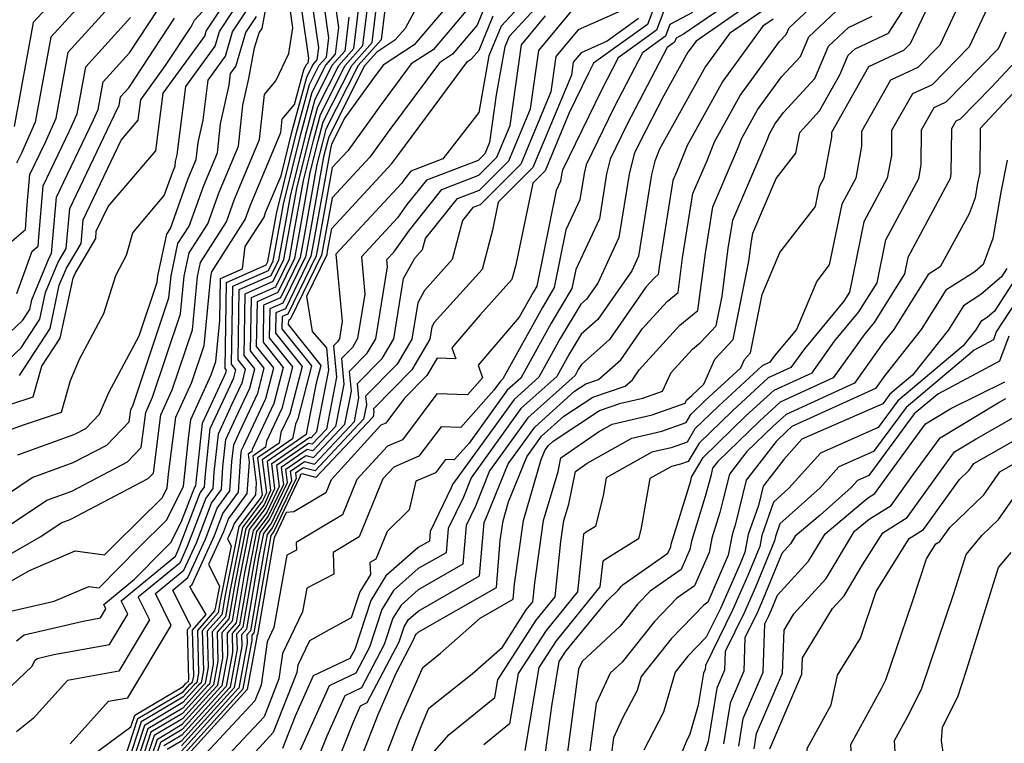
# Model space of a CAD drawing. Extents: x 2048614 to 2056816, y 2845426 to 2846625.
# Drawn here: x 2049238 to 2049346, y 2846228 to 2846307 of the extents above; entities that cross this region are included whole.
import ezdxf

# ---------------------------------------------------------------- set-up
doc = ezdxf.new("R2010")
doc.units = 0

msp = doc.modelspace()

# ---------------------------------------------------------------- linework, layer by layer
at = {"layer": 'Unknown_Line_Type', "color": 0}
for points in [[(2049235.08, 2846250.1, 2432), (2049241.28, 2846254.26, 2432), (2049244.02, 2846255.25, 2432), (2049250.14, 2846258.45, 2432), (2049251.66, 2846260.02, 2432), (2049252.15, 2846263.88, 2432), (2049252.9, 2846265.53, 2432), (2049255.97, 2846274.69, 2432), (2049256.37, 2846278.82, 2432), (2049256.92, 2846281.37, 2432), (2049258.96, 2846284.55, 2432), (2049260.21, 2846288.03, 2432), (2049262.32, 2846293.09, 2432), (2049262.8, 2846297.58, 2432), (2049263.46, 2846300.49, 2432), (2049264.09, 2846303.86, 2432), (2049264.59, 2846305.53, 2432), (2049264.91, 2846306.01, 2432), (2049266.21, 2846313.01, 2432)], [(2049343.47, 2846313.16, 2500), (2049339.25, 2846304.15, 2500), (2049336.87, 2846301.72, 2500), (2049333.87, 2846300.32, 2500), (2049330.69, 2846294.7, 2500), (2049330.67, 2846293.07, 2500), (2049330.04, 2846289.59, 2500), (2049328.5, 2846286.71, 2500), (2049327.14, 2846280.06, 2500), (2049325.77, 2846278.29, 2500), (2049323.53, 2846272.98, 2500), (2049321.1, 2846270.05, 2500), (2049320.61, 2846269.37, 2500), (2049319.78, 2846268.99, 2500), (2049315.02, 2846264.61, 2500), (2049312.4, 2846262.06, 2500), (2049311.55, 2846260.62, 2500), (2049309.79, 2846259.99, 2500), (2049307.66, 2846259.5, 2500), (2049302.66, 2846256.69, 2500), (2049302.32, 2846254.77, 2500), (2049301.49, 2846251.34, 2500), (2049300.59, 2846250.79, 2500), (2049300.19, 2846250.53, 2500), (2049299.53, 2846244.17, 2500), (2049296.08, 2846239.96, 2500), (2049293.01, 2846235.21, 2500), (2049292.07, 2846229.69, 2500), (2049289.24, 2846227.41, 2500)], [(2049234.31, 2846246.63, 2434), (2049240.63, 2846250.27, 2434), (2049242.86, 2846251.77, 2434), (2049243.85, 2846252.13, 2434), (2049252.41, 2846256.62, 2434), (2049252.98, 2846257.21, 2434), (2049253.8, 2846263.62, 2434), (2049255.05, 2846266.35, 2434), (2049257.26, 2846272.94, 2434), (2049257.83, 2846278.8, 2434), (2049258.15, 2846280.33, 2434), (2049261.01, 2846284.8, 2434), (2049261.9, 2846287.28, 2434), (2049264.64, 2846293.83, 2434), (2049265.16, 2846298.76, 2434), (2049266.4, 2846300.24, 2434), (2049267.83, 2846303.24, 2434), (2049268.29, 2846306.08, 2434), (2049267.32, 2846312.88, 2434)], [(2049235.86, 2846244.5, 2436), (2049239.39, 2846246.54, 2436), (2049244.41, 2846248.68, 2436), (2049247.62, 2846248.23, 2436), (2049248.74, 2846249.37, 2436), (2049253.97, 2846254.54, 2436), (2049254.49, 2846255.6, 2436), (2049254.65, 2846257.08, 2436), (2049255.45, 2846263.36, 2436), (2049257.19, 2846267.18, 2436), (2049258.54, 2846271.2, 2436), (2049259.28, 2846278.78, 2436), (2049259.39, 2846279.29, 2436), (2049263.07, 2846285.04, 2436), (2049263.6, 2846286.54, 2436), (2049266.97, 2846294.57, 2436), (2049267.12, 2846296.03, 2436), (2049268.46, 2846297.64, 2436), (2049269.49, 2846301.47, 2436), (2049269.76, 2846302, 2436), (2049269.96, 2846302.22, 2436), (2049270.02, 2846302.75, 2436), (2049268.61, 2846312.67, 2436)], [(2049236.63, 2846233.13, 2442), (2049239.63, 2846236.01, 2442), (2049240.02, 2846236.69, 2442), (2049240.25, 2846236.87, 2442), (2049242.07, 2846237.3, 2442), (2049248.18, 2846238.41, 2442), (2049250.17, 2846241.72, 2442), (2049249.44, 2846243.19, 2442), (2049255.41, 2846248.1, 2442), (2049255.71, 2846248.75, 2442), (2049258.11, 2846255.05, 2442), (2049258.58, 2846255.68, 2442), (2049258.65, 2846256.75, 2442), (2049259.22, 2846262.09, 2442), (2049261.17, 2846266.3, 2442), (2049261.81, 2846267.66, 2442), (2049262.04, 2846268.55, 2442), (2049261.54, 2846269.17, 2442), (2049261.7, 2846277.73, 2442), (2049265.61, 2846279.46, 2442), (2049266.12, 2846280.51, 2442), (2049266.93, 2846284.91, 2442), (2049267.26, 2846286.71, 2442), (2049269.16, 2846294.4, 2442), (2049270.4, 2846299.02, 2442), (2049271.89, 2846301.97, 2442), (2049272.97, 2846303.17, 2442), (2049273.33, 2846306.1, 2442), (2049272.48, 2846312.03, 2442)], [(2049237.34, 2846242.05, 2438), (2049242.11, 2846243.17, 2438), (2049245.89, 2846244.78, 2438), (2049247.04, 2846244.62, 2438), (2049251.36, 2846249.03, 2438), (2049254.46, 2846252.09, 2438), (2049256.28, 2846255.79, 2438), (2049256.83, 2846261, 2438), (2049257.1, 2846263.1, 2438), (2049259.34, 2846268, 2438), (2049259.82, 2846269.46, 2438), (2049260.26, 2846273.96, 2438), (2049260.34, 2846278.56, 2438), (2049262.76, 2846279.63, 2438), (2049263.05, 2846282.06, 2438), (2049265.12, 2846285.29, 2438), (2049265.3, 2846285.79, 2438), (2049266.99, 2846289.82, 2438), (2049268.21, 2846294.77, 2438), (2049269.8, 2846300.65, 2438), (2049270.47, 2846301.99, 2438), (2049270.96, 2846302.54, 2438), (2049271.12, 2846303.87, 2438), (2049269.9, 2846312.45, 2438)], [(2049237.98, 2846238.81, 2440), (2049238.8, 2846239.46, 2440), (2049245.29, 2846240.98, 2440), (2049247.17, 2846241.32, 2440), (2049247.78, 2846242.34, 2440), (2049247.56, 2846242.8, 2440), (2049250.92, 2846245.56, 2440), (2049253.98, 2846248.68, 2440), (2049254.94, 2846249.63, 2440), (2049256.12, 2846252.03, 2440), (2049257.49, 2846255.61, 2440), (2049257.64, 2846255.82, 2440), (2049257.67, 2846256.18, 2440), (2049258.36, 2846262.68, 2440), (2049260.74, 2846267.81, 2440), (2049260.93, 2846268.23, 2440), (2049261, 2846268.49, 2440), (2049260.85, 2846268.68, 2440), (2049261.02, 2846278.14, 2440), (2049265.35, 2846280.06, 2440), (2049265.53, 2846280.44, 2440), (2049266.42, 2846285.24, 2440), (2049266.52, 2846285.84, 2440), (2049268.69, 2846294.59, 2440), (2049270.1, 2846299.84, 2440), (2049271.18, 2846301.98, 2440), (2049271.97, 2846302.85, 2440), (2049272.23, 2846304.98, 2440), (2049271.19, 2846312.24, 2440)], [(2049237.36, 2846264.79, 2424), (2049239.81, 2846265.59, 2424), (2049240.76, 2846268.95, 2424), (2049242.77, 2846272.02, 2424), (2049244.17, 2846278.61, 2424), (2049244.39, 2846279.13, 2424), (2049246.66, 2846282.94, 2424), (2049246.72, 2846283.75, 2424), (2049248.03, 2846286.47, 2424), (2049253.26, 2846292.57, 2424), (2049254.07, 2846298.89, 2424), (2049258.61, 2846305.16, 2424), (2049258.77, 2846305.69, 2424), (2049262.38, 2846311.19, 2424)], [(2049271.77, 2846221.91, 2490), (2049274.92, 2846229.92, 2490), (2049275.71, 2846231.68, 2490), (2049276.45, 2846232.03, 2490), (2049279.94, 2846238.71, 2490), (2049280.48, 2846240.33, 2490), (2049280.97, 2846241.14, 2490), (2049282.04, 2846242.08, 2490), (2049288.78, 2846245.93, 2490), (2049289.27, 2846251.81, 2490), (2049289.62, 2846252.55, 2490), (2049291.91, 2846258.24, 2490), (2049294.82, 2846262.27, 2490), (2049299.19, 2846266.2, 2490), (2049300.44, 2846267.02, 2490), (2049301.83, 2846267.48, 2490), (2049304.27, 2846269.64, 2490), (2049306.65, 2846273.07, 2490), (2049309.34, 2846276.04, 2490), (2049310.54, 2846277.02, 2490), (2049311.04, 2846280.83, 2490), (2049312.18, 2846287.88, 2490), (2049313.77, 2846291.59, 2490), (2049314.54, 2846293.57, 2490), (2049317.36, 2846298.65, 2490), (2049321.69, 2846304.56, 2490), (2049322.4, 2846305.34, 2490), (2049322.72, 2846306.08, 2490), (2049327.79, 2846310.83, 2490)], [(2049236.52, 2846261.71, 2426), (2049238.83, 2846262.55, 2426), (2049242.9, 2846263.89, 2426), (2049243.88, 2846267.38, 2426), (2049244.87, 2846269.73, 2426), (2049247.55, 2846274.71, 2426), (2049248.87, 2846278.89, 2426), (2049250.02, 2846281.12, 2426), (2049250.72, 2846283.58, 2426), (2049254.17, 2846287.66, 2426), (2049255.11, 2846290.28, 2426), (2049255.36, 2846290.88, 2426), (2049255.42, 2846291.41, 2426), (2049255.58, 2846292.13, 2426), (2049256.54, 2846299.62, 2426), (2049259.75, 2846304.05, 2426), (2049260.22, 2846305.65, 2426), (2049263.01, 2846309.9, 2426)], [(2049249.82, 2846225.8, 2450), (2049251.29, 2846230.29, 2450), (2049256.25, 2846233.22, 2450), (2049256.98, 2846234.04, 2450), (2049257.29, 2846234.31, 2450), (2049257.41, 2846234.92, 2450), (2049257.26, 2846240, 2450), (2049258.78, 2846241.71, 2450), (2049257.23, 2846244.28, 2450), (2049256.98, 2846244.78, 2450), (2049257.24, 2846244.99, 2450), (2049259.68, 2846250.38, 2450), (2049260.61, 2846252.79, 2450), (2049262.31, 2846255.12, 2450), (2049262.58, 2846259.06, 2450), (2049262.66, 2846259.73, 2450), (2049262.9, 2846260.26, 2450), (2049265.32, 2846265.41, 2450), (2049266.18, 2846268.76, 2450), (2049264.31, 2846271.1, 2450), (2049264.4, 2846276.05, 2450), (2049266.67, 2846277.06, 2450), (2049268.49, 2846280.79, 2450), (2049269, 2846283.56, 2450), (2049270.19, 2846290.19, 2450), (2049271.06, 2846293.67, 2450), (2049271.62, 2846295.76, 2450), (2049274.74, 2846301.93, 2450), (2049276.99, 2846304.44, 2450), (2049277.73, 2846310.57, 2450)], [(2049283.05, 2846310.57, 2454), (2049280.6, 2846306.01, 2454), (2049279.48, 2846304.7, 2454), (2049277.5, 2846303.41, 2454), (2049276.16, 2846301.9, 2454), (2049272.22, 2846294.12, 2454), (2049272, 2846293.3, 2454), (2049271.66, 2846291.93, 2454), (2049270.03, 2846282.89, 2454), (2049269.67, 2846280.93, 2454), (2049267.19, 2846275.85, 2454), (2049265.76, 2846275.22, 2454), (2049265.7, 2846272.07, 2454), (2049268.26, 2846268.86, 2454), (2049267.07, 2846264.29, 2454), (2049265.4, 2846260.72, 2454), (2049265.28, 2846260.05, 2454), (2049263.89, 2846259.09, 2454), (2049264.27, 2846256.13, 2454), (2049264.18, 2846254.84, 2454), (2049261.85, 2846251.67, 2454), (2049261.67, 2846251.19, 2454), (2049261.13, 2846250, 2454), (2049261.53, 2846249.23, 2454), (2049260.32, 2846243.19, 2454), (2049260.09, 2846241.87, 2454), (2049258.35, 2846239.9, 2454), (2049258.47, 2846235.58, 2454), (2049258.21, 2846234.19, 2454), (2049257.95, 2846233.95, 2454), (2049256.21, 2846232.04, 2454), (2049252, 2846229.54, 2454), (2049250.24, 2846224.19, 2454)], [(2049294.51, 2846309.91, 2464), (2049291.14, 2846306.24, 2464), (2049289.79, 2846302.98, 2464), (2049288.68, 2846296.78, 2464), (2049284.75, 2846291.69, 2464), (2049281.23, 2846290.33, 2464), (2049280.52, 2846289.45, 2464), (2049280.19, 2846288.98, 2464), (2049272.99, 2846281.22, 2464), (2049273.7, 2846273.83, 2464), (2049273.4, 2846271.99, 2464), (2049273.19, 2846271.63, 2464), (2049272.73, 2846271.17, 2464), (2049273.07, 2846267.74, 2464), (2049271.96, 2846262.04, 2464), (2049270.39, 2846260.38, 2464), (2049270, 2846260.48, 2464), (2049266.48, 2846258.05, 2464), (2049266.78, 2846255.74, 2464), (2049265.43, 2846252.91, 2464), (2049263.92, 2846250.9, 2464), (2049262.99, 2846246.26, 2464), (2049262.05, 2846240.78, 2464), (2049261.07, 2846239.67, 2464), (2049261.13, 2846237.22, 2464), (2049260.51, 2846233.87, 2464), (2049260.36, 2846233.74, 2464), (2049256.13, 2846229.07, 2464), (2049253.77, 2846227.67, 2464), (2049252.78, 2846224.67, 2464)], [(2049296.39, 2846309.87, 2466), (2049292.02, 2846305.11, 2466), (2049291.55, 2846303.98, 2466), (2049290.6, 2846298.7, 2466), (2049289.86, 2846293.5, 2466), (2049289.33, 2846292.24, 2466), (2049288.62, 2846291.52, 2466), (2049282.93, 2846289.34, 2466), (2049280.8, 2846286.67, 2466), (2049279.77, 2846285.22, 2466), (2049275.8, 2846280.93, 2466), (2049276.19, 2846276.84, 2466), (2049275.38, 2846271.97, 2466), (2049274.82, 2846271.01, 2466), (2049273.62, 2846269.79, 2466), (2049273.89, 2846266.98, 2466), (2049272.98, 2846262.31, 2466), (2049270.47, 2846259.65, 2466), (2049269.86, 2846259.81, 2466), (2049267, 2846257.84, 2466), (2049267.24, 2846255.97, 2466), (2049265.59, 2846252.49, 2466), (2049264.31, 2846250.8, 2466), (2049263.53, 2846246.87, 2466), (2049262.44, 2846240.56, 2466), (2049261.61, 2846239.62, 2466), (2049261.67, 2846237.55, 2466), (2049260.97, 2846233.8, 2466), (2049260.85, 2846233.7, 2466), (2049256.12, 2846228.48, 2466), (2049254.12, 2846227.29, 2466)], [(2049283.57, 2846226.43, 2498), (2049285.42, 2846228.55, 2498), (2049290.43, 2846232.58, 2498), (2049290.77, 2846234.54, 2498), (2049294.98, 2846241.08, 2498), (2049297.07, 2846243.63, 2498), (2049297.7, 2846249.72, 2498), (2049298.03, 2846252.01, 2498), (2049298.56, 2846253.81, 2498), (2049299.3, 2846257.4, 2498), (2049300.58, 2846258.29, 2498), (2049305.49, 2846261.05, 2498), (2049308.75, 2846261.81, 2498), (2049311.43, 2846262.76, 2498), (2049311.94, 2846263.63, 2498), (2049313.53, 2846265.17, 2498), (2049317.42, 2846268.75, 2498), (2049317.83, 2846269.67, 2498), (2049318.51, 2846270.4, 2498), (2049319.77, 2846276.81, 2498), (2049321.71, 2846281.4, 2498), (2049325.63, 2846286.46, 2498), (2049326.08, 2846288.66, 2498), (2049326.59, 2846289.61, 2498), (2049327.4, 2846294.08, 2498), (2049327.41, 2846294.61, 2498), (2049331.49, 2846301.81, 2498), (2049335.33, 2846303.61, 2498), (2049336.03, 2846304.33, 2498), (2049338.59, 2846309.8, 2498)], [(2049237.17, 2846282.39, 2414), (2049238.96, 2846283.95, 2414), (2049239.15, 2846286.65, 2414), (2049239.44, 2846289.96, 2414), (2049241.14, 2846293.53, 2414), (2049242.32, 2846296.17, 2414), (2049243.64, 2846303.4, 2414), (2049249.2, 2846309.53, 2414)], [(2049242.23, 2846309.33, 2410), (2049239.81, 2846306.67, 2410), (2049237.72, 2846295.25, 2410)], [(2049245.72, 2846309.43, 2412), (2049241.73, 2846305.03, 2412), (2049240.02, 2846295.71, 2412), (2049238.5, 2846292.31, 2412), (2049237.98, 2846291.21, 2412)], [(2049238.11, 2846259.23, 2428), (2049244.36, 2846261.48, 2428), (2049245.58, 2846262.12, 2428), (2049247.08, 2846263.67, 2428), (2049248.09, 2846266.06, 2428), (2049251.43, 2846272.28, 2428), (2049253.4, 2846278.17, 2428), (2049253.47, 2846278.86, 2428), (2049254.45, 2846283.44, 2428), (2049254.85, 2846284.06, 2428), (2049256.81, 2846289.53, 2428), (2049257.68, 2846291.62, 2428), (2049257.88, 2846293.47, 2428), (2049258.44, 2846295.95, 2428), (2049259, 2846300.34, 2428), (2049260.88, 2846302.94, 2428), (2049261.68, 2846305.61, 2428), (2049263.64, 2846308.6, 2428)], [(2049238.29, 2846267.94, 2422), (2049241.65, 2846273.07, 2422), (2049242.66, 2846277.82, 2422), (2049243.44, 2846279.7, 2422), (2049245.05, 2846282.4, 2422), (2049245.27, 2846284.99, 2422), (2049249.46, 2846293.76, 2422), (2049251.32, 2846295.93, 2422), (2049251.61, 2846298.17, 2422), (2049254.33, 2846301.93, 2422), (2049257.13, 2846306.18, 2422), (2049257.48, 2846306.92, 2422), (2049259.64, 2846309.28, 2422)], [(2049244.08, 2846224.61, 2448), (2049250.52, 2846229.39, 2448), (2049250.94, 2846230.66, 2448), (2049256.26, 2846233.82, 2448), (2049256.5, 2846234.08, 2448), (2049256.83, 2846234.38, 2448), (2049256.87, 2846234.59, 2448), (2049256.72, 2846240.04, 2448), (2049257.1, 2846240.47, 2448), (2049256.71, 2846241.11, 2448), (2049255.1, 2846244.38, 2448), (2049256.78, 2846245.77, 2448), (2049258.69, 2846249.97, 2448), (2049259.98, 2846253.36, 2448), (2049261.38, 2846255.26, 2448), (2049261.6, 2846258.48, 2448), (2049261.8, 2846260.32, 2448), (2049262.47, 2846261.77, 2448), (2049264.44, 2846265.98, 2448), (2049265.15, 2846268.71, 2448), (2049263.62, 2846270.62, 2448), (2049263.73, 2846276.47, 2448), (2049266.4, 2846277.66, 2448), (2049267.9, 2846280.72, 2448), (2049268.48, 2846283.9, 2448), (2049269.46, 2846289.32, 2448), (2049270.58, 2846293.85, 2448), (2049271.31, 2846296.57, 2448), (2049274.03, 2846301.94, 2448), (2049275.98, 2846304.12, 2448), (2049276.63, 2846309.45, 2448)], [(2049288.28, 2846309.09, 2458), (2049283.69, 2846303.67, 2458), (2049281.28, 2846302.1, 2458), (2049277.97, 2846297.65, 2458), (2049274.3, 2846292.57, 2458), (2049272.6, 2846290.74, 2458), (2049271.07, 2846282.22, 2458), (2049270.85, 2846281.07, 2458), (2049267.72, 2846274.65, 2458), (2049267.11, 2846274.38, 2458), (2049267.09, 2846273.04, 2458), (2049270.33, 2846268.97, 2458), (2049268.83, 2846263.16, 2458), (2049268.56, 2846262.59, 2458), (2049268.26, 2846260.98, 2458), (2049264.93, 2846258.68, 2458), (2049265.39, 2846255.06, 2458), (2049264.96, 2846254.17, 2458), (2049262.75, 2846251.23, 2458), (2049261.39, 2846244.42, 2458), (2049260.88, 2846241.43, 2458), (2049259.44, 2846239.81, 2458), (2049259.54, 2846236.24, 2458), (2049259.13, 2846234.06, 2458), (2049258.92, 2846233.87, 2458), (2049256.18, 2846230.85, 2458), (2049252.71, 2846228.79, 2458), (2049251.26, 2846224.38, 2458)], [(2049308.31, 2846309.42, 2476), (2049307.2, 2846306.45, 2476), (2049301.28, 2846302.18, 2476), (2049300.73, 2846301.11, 2476), (2049298.6, 2846296.74, 2476), (2049295.95, 2846290.38, 2476), (2049294.6, 2846289.03, 2476), (2049292.75, 2846280.06, 2476), (2049292.32, 2846278.44, 2476), (2049288.8, 2846274.54, 2476), (2049285.74, 2846270.97, 2476), (2049286.15, 2846269.75, 2476), (2049284.11, 2846269.84, 2476), (2049282.98, 2846267.92, 2476), (2049280.55, 2846265.44, 2476), (2049278.48, 2846262.69, 2476), (2049277.95, 2846262.46, 2476), (2049272.48, 2846256.47, 2476), (2049271.9, 2846255.06, 2476), (2049268.39, 2846252.96, 2476), (2049267.55, 2846252.88, 2476), (2049266.37, 2846250.4, 2476), (2049266.26, 2846250.26, 2476), (2049266.2, 2846249.93, 2476), (2049264.4, 2846239.47, 2476), (2049264.33, 2846239.38, 2476), (2049264.33, 2846239.2, 2476), (2049263.27, 2846233.49, 2476), (2049256.04, 2846225.51, 2476)], [(2049317.11, 2846309.47, 2482), (2049311.14, 2846305.36, 2482), (2049310.33, 2846304.93, 2482), (2049310.17, 2846304.51, 2482), (2049309.35, 2846303.92, 2482), (2049304.97, 2846295.49, 2482), (2049303.1, 2846291.65, 2482), (2049302.71, 2846290.05, 2482), (2049301.92, 2846285.12, 2482), (2049299.32, 2846279.56, 2482), (2049298.9, 2846277.46, 2482), (2049296.64, 2846273.68, 2482), (2049293.29, 2846267.64, 2482), (2049291.81, 2846266.31, 2482), (2049287.61, 2846260.49, 2482), (2049285.99, 2846258.67, 2482), (2049285.03, 2846258.7, 2482), (2049283.94, 2846257.26, 2482), (2049281.77, 2846256.33, 2482), (2049281.06, 2846253.17, 2482), (2049278.62, 2846250.82, 2482), (2049277.38, 2846247.78, 2482), (2049276.74, 2846247.4, 2482), (2049276.79, 2846246.1, 2482), (2049275.64, 2846244.2, 2482), (2049274.69, 2846241.35, 2482), (2049272.61, 2846240.19, 2482), (2049270.11, 2846238.8, 2482), (2049268.82, 2846236.14, 2482), (2049268.71, 2846235.34, 2482), (2049266.14, 2846228.74, 2482), (2049263.4, 2846225.79, 2482)], [(2049318.4, 2846308.65, 2484), (2049312.53, 2846304.62, 2484), (2049311.63, 2846303.39, 2484), (2049308.96, 2846298.58, 2484), (2049306.38, 2846293.61, 2484), (2049305.72, 2846292.25, 2484), (2049305.18, 2846290.01, 2484), (2049304.06, 2846283.06, 2484), (2049301.73, 2846278.06, 2484), (2049300.49, 2846276.28, 2484), (2049299.88, 2846275.74, 2484), (2049297.63, 2846271.97, 2484), (2049295.28, 2846267.73, 2484), (2049292.56, 2846265.3, 2484), (2049285.81, 2846255.95, 2484), (2049285.67, 2846255.6, 2484), (2049283.36, 2846250.82, 2484), (2049283.27, 2846249.75, 2484), (2049282.05, 2846249.05, 2484), (2049278.5, 2846245.94, 2484), (2049276.85, 2846243.23, 2484), (2049275.07, 2846237.85, 2484), (2049274.55, 2846236.87, 2484), (2049270.53, 2846234.97, 2484), (2049268.53, 2846230.53, 2484), (2049267.15, 2846227, 2484)], [(2049345.01, 2846309.39, 2502), (2049342.48, 2846303.98, 2502), (2049338.41, 2846299.83, 2502), (2049336.26, 2846298.82, 2502), (2049333.98, 2846294.79, 2502), (2049333.95, 2846292.06, 2502), (2049333.49, 2846289.57, 2502), (2049330.92, 2846284.77, 2502), (2049329.35, 2846277.07, 2502), (2049328.72, 2846276.07, 2502), (2049324.41, 2846270.86, 2502), (2049322.93, 2846268.8, 2502), (2049320.43, 2846267.66, 2502), (2049316.51, 2846264.05, 2502), (2049312.85, 2846260.5, 2502), (2049311.66, 2846258.48, 2502), (2049310.83, 2846258.18, 2502), (2049309.82, 2846257.95, 2502), (2049307.45, 2846256.62, 2502), (2049306.51, 2846251.2, 2502), (2049306.22, 2846250, 2502), (2049303.51, 2846248.33, 2502), (2049302.28, 2846247.55, 2502), (2049301.98, 2846244.72, 2502), (2049297.17, 2846238.83, 2502), (2049295.26, 2846235.87, 2502), (2049293.72, 2846226.79, 2502)], [(2049232.88, 2846268.55, 2418), (2049238.65, 2846274, 2418), (2049239.41, 2846275.17, 2418), (2049239.64, 2846276.24, 2418), (2049241.54, 2846280.84, 2418), (2049241.82, 2846281.31, 2418), (2049242.35, 2846287.48, 2418), (2049246.42, 2846295.99, 2418), (2049246.92, 2846297.1, 2418), (2049247.47, 2846300.14, 2418), (2049250.38, 2846303.34, 2418), (2049253.48, 2846308.05, 2418)], [(2049243.87, 2846227.52, 2446), (2049248.07, 2846232.19, 2446), (2049250.19, 2846232.57, 2446), (2049254.94, 2846240.48, 2446), (2049253.21, 2846243.99, 2446), (2049256.32, 2846246.55, 2446), (2049257.7, 2846249.57, 2446), (2049259.36, 2846253.92, 2446), (2049260.44, 2846255.4, 2446), (2049260.62, 2846257.91, 2446), (2049260.94, 2846260.91, 2446), (2049262.04, 2846263.28, 2446), (2049263.56, 2846266.54, 2446), (2049264.11, 2846268.65, 2446), (2049262.93, 2846270.13, 2446), (2049263.05, 2846276.89, 2446), (2049266.14, 2846278.26, 2446), (2049267.31, 2846280.65, 2446), (2049267.97, 2846284.24, 2446), (2049268.73, 2846288.45, 2446), (2049270.11, 2846294.04, 2446), (2049271.01, 2846297.39, 2446), (2049273.32, 2846301.95, 2446), (2049274.98, 2846303.8, 2446), (2049275.53, 2846308.33, 2446)], [(2049278.39, 2846308.05, 2452), (2049277.99, 2846304.75, 2452), (2049275.45, 2846301.92, 2452), (2049271.92, 2846294.94, 2452), (2049271.53, 2846293.48, 2452), (2049270.93, 2846291.06, 2452), (2049269.52, 2846283.23, 2452), (2049269.08, 2846280.86, 2452), (2049266.93, 2846276.45, 2452), (2049265.08, 2846275.63, 2452), (2049265.01, 2846271.59, 2452), (2049267.22, 2846268.81, 2452), (2049266.19, 2846264.85, 2452), (2049263.82, 2846259.79, 2452), (2049263.78, 2846259.59, 2452), (2049263.37, 2846259.3, 2452), (2049263.48, 2846258.42, 2452), (2049263.24, 2846254.98, 2452), (2049261.23, 2846252.23, 2452), (2049260.68, 2846250.78, 2452), (2049259.04, 2846247.17, 2452), (2049260.23, 2846244.82, 2452), (2049259.79, 2846242.58, 2452), (2049259.7, 2846242.09, 2452), (2049257.81, 2846239.95, 2452), (2049257.94, 2846235.25, 2452), (2049257.75, 2846234.25, 2452), (2049257.47, 2846233.99, 2452), (2049256.23, 2846232.63, 2452), (2049251.65, 2846229.91, 2452), (2049249.73, 2846224.09, 2452)], [(2049285.2, 2846308.44, 2456), (2049281.59, 2846304.19, 2456), (2049278.2, 2846301.97, 2456), (2049277.01, 2846300.38, 2456), (2049273.98, 2846296.18, 2456), (2049272.53, 2846293.31, 2456), (2049272.48, 2846293.12, 2456), (2049272.4, 2846292.79, 2456), (2049270.55, 2846282.56, 2456), (2049270.26, 2846281, 2456), (2049267.46, 2846275.25, 2456), (2049266.43, 2846274.8, 2456), (2049266.39, 2846272.56, 2456), (2049269.29, 2846268.92, 2456), (2049267.95, 2846263.73, 2456), (2049266.98, 2846261.66, 2456), (2049266.77, 2846260.51, 2456), (2049264.41, 2846258.88, 2456), (2049264.92, 2846254.84, 2456), (2049264.8, 2846254.58, 2456), (2049262.36, 2846251.34, 2456), (2049260.85, 2846243.81, 2456), (2049260.48, 2846241.65, 2456), (2049258.89, 2846239.86, 2456), (2049259, 2846235.91, 2456), (2049258.67, 2846234.12, 2456), (2049258.43, 2846233.91, 2456), (2049256.2, 2846231.44, 2456), (2049252.36, 2846229.17, 2456), (2049250.75, 2846224.28, 2456)], [(2049289.39, 2846308.51, 2460), (2049288.5, 2846306.35, 2460), (2049285.79, 2846303.16, 2460), (2049284.37, 2846302.23, 2460), (2049278.94, 2846294.93, 2460), (2049276.73, 2846291.88, 2460), (2049272.58, 2846287.4, 2460), (2049271.58, 2846281.89, 2460), (2049271.44, 2846281.14, 2460), (2049267.98, 2846274.05, 2460), (2049267.79, 2846273.96, 2460), (2049267.78, 2846273.53, 2460), (2049271.36, 2846269.02, 2460), (2049270.86, 2846267.08, 2460), (2049269.87, 2846262.06, 2460), (2049269.75, 2846261.44, 2460), (2049265.45, 2846258.47, 2460), (2049265.85, 2846255.29, 2460), (2049265.12, 2846253.75, 2460), (2049263.14, 2846251.12, 2460), (2049261.92, 2846245.03, 2460), (2049261.27, 2846241.22, 2460), (2049259.98, 2846239.76, 2460), (2049260.07, 2846236.57, 2460), (2049259.59, 2846233.99, 2460), (2049259.4, 2846233.82, 2460), (2049256.17, 2846230.26, 2460), (2049253.06, 2846228.42, 2460), (2049251.76, 2846224.47, 2460)], [(2049304.3, 2846307.95, 2472), (2049299.58, 2846305.83, 2472), (2049297.15, 2846302.93, 2472), (2049296.6, 2846299.04, 2472), (2049293.31, 2846291.12, 2472), (2049288.83, 2846286.65, 2472), (2049288.04, 2846286.35, 2472), (2049286.9, 2846284.92, 2472), (2049285.78, 2846280.65, 2472), (2049282.72, 2846277.26, 2472), (2049281.99, 2846275.9, 2472), (2049281.33, 2846271.92, 2472), (2049279.72, 2846269.15, 2472), (2049276.27, 2846265.65, 2472), (2049276.36, 2846264.7, 2472), (2049276.05, 2846263.13, 2472), (2049270.74, 2846257.48, 2472), (2049269.43, 2846257.81, 2472), (2049268.56, 2846257.21, 2472), (2049268.63, 2846256.64, 2472), (2049266.06, 2846251.24, 2472), (2049265.48, 2846250.47, 2472), (2049265.13, 2846248.71, 2472), (2049263.62, 2846239.9, 2472), (2049263.24, 2846239.48, 2472), (2049263.27, 2846238.54, 2472), (2049262.35, 2846233.61, 2472), (2049262.3, 2846233.57, 2472), (2049256.07, 2846226.7, 2472)], [(2049256.08, 2846227.29, 2470), (2049261.81, 2846233.61, 2470), (2049261.89, 2846233.68, 2470), (2049262.73, 2846238.21, 2470), (2049262.7, 2846239.52, 2470), (2049263.23, 2846240.12, 2470), (2049264.6, 2846248.1, 2470), (2049265.09, 2846250.58, 2470), (2049265.9, 2846251.65, 2470), (2049268.17, 2846256.42, 2470), (2049268.04, 2846257.42, 2470), (2049269.57, 2846258.48, 2470), (2049270.65, 2846258.2, 2470), (2049275.03, 2846262.86, 2470), (2049275.54, 2846265.46, 2470), (2049275.38, 2846267.03, 2470), (2049278.09, 2846269.77, 2470), (2049279.35, 2846271.94, 2470), (2049280.44, 2846278.55, 2470), (2049281.66, 2846280.8, 2470), (2049282.52, 2846281.75, 2470), (2049282.83, 2846282.95, 2470), (2049286.34, 2846287.34, 2470), (2049288.76, 2846288.27, 2470), (2049291.98, 2846291.49, 2470), (2049294.35, 2846297.19, 2470), (2049295.26, 2846303.57, 2470), (2049299.23, 2846308.32, 2470)], [(2049308.98, 2846307.92, 2478), (2049308.19, 2846305.8, 2478), (2049303.97, 2846302.76, 2478), (2049302.14, 2846299.24, 2478), (2049297.86, 2846290.44, 2478), (2049297.79, 2846290.15, 2478), (2049297.64, 2846289.24, 2478), (2049297.17, 2846288.22, 2478), (2049295.05, 2846277.73, 2478), (2049294.67, 2846277.09, 2478), (2049293.13, 2846274.32, 2478), (2049288.61, 2846269.05, 2478), (2049289.09, 2846267.66, 2478), (2049287.43, 2846265.8, 2478), (2049284.07, 2846265.9, 2478), (2049280.3, 2846260.88, 2478), (2049278.65, 2846260.17, 2478), (2049275.32, 2846256.53, 2478), (2049273.73, 2846252.63, 2478), (2049268.66, 2846249.6, 2478), (2049268.69, 2846248.76, 2478), (2049267.64, 2846248.22, 2478), (2049266.21, 2846240.26, 2478), (2049265.46, 2846238.7, 2478), (2049264.8, 2846233.96, 2478), (2049264.12, 2846232.22, 2478), (2049257.76, 2846225.4, 2478)], [(2049312.14, 2846307.75, 2480), (2049309.65, 2846306.42, 2480), (2049309.18, 2846305.16, 2480), (2049306.66, 2846303.34, 2480), (2049303.55, 2846297.36, 2480), (2049300.48, 2846291.04, 2480), (2049300.25, 2846290.1, 2480), (2049299.78, 2846287.18, 2480), (2049298.24, 2846283.89, 2480), (2049296.97, 2846277.59, 2480), (2049295.66, 2846275.38, 2480), (2049291.31, 2846267.54, 2480), (2049291.05, 2846267.31, 2480), (2049290.34, 2846266.32, 2480), (2049286.71, 2846262.23, 2480), (2049284.55, 2846262.3, 2480), (2049282.12, 2846259.07, 2480), (2049279.35, 2846257.88, 2480), (2049278.17, 2846256.59, 2480), (2049275.55, 2846250.21, 2480), (2049272.7, 2846248.5, 2480), (2049272.79, 2846246.11, 2480), (2049269.83, 2846244.6, 2480), (2049269.36, 2846242, 2480), (2049267.14, 2846237.42, 2480), (2049266.75, 2846234.65, 2480), (2049265.13, 2846230.48, 2480), (2049260.58, 2846225.6, 2480)], [(2049319.68, 2846307.83, 2486), (2049316.19, 2846305.43, 2486), (2049313.54, 2846301.81, 2486), (2049308.52, 2846292.76, 2486), (2049307.99, 2846291.43, 2486), (2049307.64, 2846289.96, 2486), (2049306.2, 2846281, 2486), (2049305.46, 2846279.4, 2486), (2049301.75, 2846274.07, 2486), (2049299.91, 2846272.44, 2486), (2049298.61, 2846270.27, 2486), (2049297.26, 2846267.83, 2486), (2049293.31, 2846264.29, 2486), (2049287.84, 2846256.71, 2486), (2049286.99, 2846254.58, 2486), (2049285.33, 2846251.15, 2486), (2049285.11, 2846248.48, 2486), (2049282.05, 2846246.73, 2486), (2049279.32, 2846244.34, 2486), (2049278.06, 2846242.26, 2486), (2049276.69, 2846238.13, 2486), (2049275.19, 2846235.26, 2486), (2049272.26, 2846233.87, 2486), (2049269.08, 2846226.83, 2486)], [(2049274.2, 2846221.94, 2492), (2049277.65, 2846230.73, 2492), (2049279.62, 2846235.28, 2492), (2049281.57, 2846239, 2492), (2049281.69, 2846239.36, 2492), (2049281.8, 2846239.54, 2492), (2049282.04, 2846239.75, 2492), (2049290.61, 2846244.66, 2492), (2049291.04, 2846249.83, 2492), (2049291.35, 2846251.99, 2492), (2049291.96, 2846254.07, 2492), (2049293.94, 2846259.01, 2492), (2049295.57, 2846261.27, 2492), (2049298.02, 2846263.46, 2492), (2049301.19, 2846265.56, 2492), (2049304.75, 2846266.74, 2492), (2049305.53, 2846267.43, 2492), (2049306.29, 2846268.53, 2492), (2049310.73, 2846273.43, 2492), (2049312.72, 2846275.06, 2492), (2049313.55, 2846281.35, 2492), (2049314.37, 2846286.43, 2492), (2049317.08, 2846292.76, 2492), (2049317.55, 2846293.97, 2492), (2049319.27, 2846297.07, 2492), (2049321.91, 2846300.68, 2492), (2049323.98, 2846302.92, 2492), (2049324.88, 2846305.07, 2492), (2049328.51, 2846308.47, 2492)], [(2049277.76, 2846217.02, 2496), (2049281.65, 2846227.61, 2496), (2049282.36, 2846229.43, 2496), (2049283.22, 2846231.42, 2496), (2049287.97, 2846235.19, 2496), (2049291.27, 2846238.13, 2496), (2049293.89, 2846242.2, 2496), (2049294.61, 2846243.08, 2496), (2049294.83, 2846245.19, 2496), (2049295.8, 2846252, 2496), (2049297.38, 2846257.39, 2496), (2049297.69, 2846258.9, 2496), (2049301.81, 2846261.75, 2496), (2049303.32, 2846262.6, 2496), (2049307.71, 2846263.62, 2496), (2049311.31, 2846264.9, 2496), (2049311.49, 2846265.2, 2496), (2049312.04, 2846265.73, 2496), (2049313.39, 2846266.97, 2496), (2049314.59, 2846269.71, 2496), (2049316.61, 2846271.89, 2496), (2049318.31, 2846280.45, 2496), (2049318.56, 2846282.39, 2496), (2049318.75, 2846283.54, 2496), (2049321.31, 2846289.52, 2496), (2049323.47, 2846292.3, 2496), (2049323.89, 2846294.59, 2496), (2049326.08, 2846296.96, 2496), (2049328.31, 2846300.9, 2496), (2049329.21, 2846303.06, 2496), (2049329.96, 2846303.76, 2496), (2049333.64, 2846305.49, 2496), (2049335.44, 2846308.27, 2496)], [(2049232.54, 2846251.94, 2430), (2049239.69, 2846256.74, 2430), (2049244.19, 2846258.36, 2430), (2049247.86, 2846260.29, 2430), (2049250.33, 2846262.83, 2430), (2049250.5, 2846264.15, 2430), (2049250.76, 2846264.7, 2430), (2049254.69, 2846276.43, 2430), (2049254.92, 2846278.84, 2430), (2049255.68, 2846282.4, 2430), (2049256.9, 2846284.3, 2430), (2049258.51, 2846288.78, 2430), (2049260, 2846292.36, 2430), (2049260.34, 2846295.53, 2430), (2049261.3, 2846299.77, 2430), (2049261.46, 2846301.07, 2430), (2049262.02, 2846301.83, 2430), (2049263.13, 2846305.57, 2430), (2049264.28, 2846307.3, 2430)], [(2049235.02, 2846267.71, 2420), (2049238.47, 2846270.97, 2420), (2049240.53, 2846274.12, 2420), (2049241.15, 2846277.03, 2420), (2049242.49, 2846280.27, 2420), (2049243.43, 2846281.86, 2420), (2049243.81, 2846286.24, 2420), (2049249.06, 2846297.22, 2420), (2049249.22, 2846297.56, 2420), (2049249.39, 2846298.5, 2420), (2049250.29, 2846299.5, 2420), (2049255.31, 2846307.12, 2420)], [(2049274.43, 2846307.22, 2444), (2049273.98, 2846303.49, 2444), (2049272.6, 2846301.96, 2444), (2049270.71, 2846298.2, 2444), (2049269.63, 2846294.22, 2444), (2049267.99, 2846287.58, 2444), (2049267.45, 2846284.57, 2444), (2049266.71, 2846280.58, 2444), (2049265.87, 2846278.86, 2444), (2049262.37, 2846277.31, 2444), (2049262.24, 2846269.65, 2444), (2049263.07, 2846268.6, 2444), (2049262.69, 2846267.1, 2444), (2049261.6, 2846264.79, 2444), (2049260.08, 2846261.5, 2444), (2049259.63, 2846257.33, 2444), (2049259.51, 2846255.54, 2444), (2049258.74, 2846254.48, 2444), (2049256.7, 2846249.16, 2444), (2049255.87, 2846247.32, 2444), (2049251.33, 2846243.59, 2444), (2049252.55, 2846241.1, 2444), (2049249.18, 2846235.49, 2444), (2049243.57, 2846234.47, 2444), (2049239.81, 2846230.3, 2444), (2049237.97, 2846228.83, 2444)], [(2049238, 2846276.91, 2416), (2049239.69, 2846281.56, 2416), (2049240.34, 2846282.13, 2416), (2049240.41, 2846283.11, 2416), (2049240.89, 2846288.72, 2416), (2049243.78, 2846294.76, 2416), (2049244.62, 2846296.64, 2416), (2049245.56, 2846301.77, 2416), (2049250.47, 2846307.19, 2416)], [(2049252.27, 2846224.57, 2462), (2049253.42, 2846228.04, 2462), (2049256.15, 2846229.66, 2462), (2049259.88, 2846233.78, 2462), (2049260.05, 2846233.93, 2462), (2049260.6, 2846236.9, 2462), (2049260.52, 2846239.71, 2462), (2049261.66, 2846241, 2462), (2049262.46, 2846245.65, 2462), (2049263.53, 2846251.01, 2462), (2049265.27, 2846253.33, 2462), (2049266.31, 2846255.52, 2462), (2049265.96, 2846258.26, 2462), (2049270.14, 2846261.14, 2462), (2049270.3, 2846261.1, 2462), (2049270.93, 2846261.77, 2462), (2049272.25, 2846268.5, 2462), (2049272.01, 2846270.94, 2462), (2049270.43, 2846272.76, 2462), (2049269.81, 2846276.64, 2462), (2049272.04, 2846281.21, 2462), (2049272.1, 2846281.55, 2462), (2049272.55, 2846284.06, 2462), (2049279.15, 2846291.18, 2462), (2049279.9, 2846292.21, 2462), (2049287.45, 2846302.36, 2462), (2049287.89, 2846302.65, 2462), (2049288.72, 2846303.62, 2462), (2049290.26, 2846307.37, 2462)], [(2049254.48, 2846226.92, 2468), (2049256.1, 2846227.88, 2468), (2049261.33, 2846233.65, 2468), (2049261.43, 2846233.74, 2468), (2049262.2, 2846237.88, 2468), (2049262.15, 2846239.57, 2468), (2049262.83, 2846240.34, 2468), (2049264.06, 2846247.48, 2468), (2049264.7, 2846250.69, 2468), (2049265.74, 2846252.07, 2468), (2049267.7, 2846256.19, 2468), (2049267.52, 2846257.63, 2468), (2049269.71, 2846259.15, 2468), (2049270.56, 2846258.93, 2468), (2049274, 2846262.58, 2468), (2049274.72, 2846266.22, 2468), (2049274.5, 2846268.41, 2468), (2049276.45, 2846270.39, 2468), (2049277.37, 2846271.96, 2468), (2049278.68, 2846279.86, 2468), (2049278.6, 2846280.64, 2468), (2049279.36, 2846281.45, 2468), (2049281.07, 2846283.88, 2468), (2049284.63, 2846288.34, 2468), (2049288.69, 2846289.9, 2468), (2049290.66, 2846291.87, 2468), (2049292.11, 2846295.35, 2468), (2049293.37, 2846304.21, 2468), (2049296.02, 2846307.38, 2468)], [(2049306.21, 2846307.09, 2474), (2049302.78, 2846304.62, 2474), (2049299.92, 2846303.34, 2474), (2049299.04, 2846302.29, 2474), (2049298.84, 2846300.89, 2474), (2049294.63, 2846290.75, 2474), (2049290.82, 2846286.95, 2474), (2049290.19, 2846283.88, 2474), (2049289.05, 2846279.54, 2474), (2049283.79, 2846273.72, 2474), (2049283.54, 2846273.26, 2474), (2049283.32, 2846271.91, 2474), (2049281.35, 2846268.54, 2474), (2049277.15, 2846264.27, 2474), (2049277.18, 2846263.94, 2474), (2049277.08, 2846263.4, 2474), (2049270.82, 2846256.75, 2474), (2049269.29, 2846257.15, 2474), (2049269.08, 2846257.01, 2474), (2049269.09, 2846256.87, 2474), (2049266.21, 2846250.82, 2474), (2049265.87, 2846250.37, 2474), (2049265.67, 2846249.32, 2474), (2049264.01, 2846239.68, 2474), (2049263.78, 2846239.43, 2474), (2049263.8, 2846238.87, 2474), (2049262.81, 2846233.55, 2474), (2049262.78, 2846233.52, 2474), (2049256.05, 2846226.1, 2474)], [(2049320.97, 2846307.01, 2488), (2049319.85, 2846306.24, 2488), (2049315.45, 2846300.23, 2488), (2049311.53, 2846293.16, 2488), (2049310.45, 2846290.42, 2488), (2049309.99, 2846289.33, 2488), (2049308.54, 2846280.31, 2488), (2049308.36, 2846278.99, 2488), (2049307.95, 2846278.65, 2488), (2049307.02, 2846277.62, 2488), (2049303.01, 2846271.86, 2488), (2049299.94, 2846269.13, 2488), (2049299.6, 2846268.57, 2488), (2049299.25, 2846267.93, 2488), (2049294.06, 2846263.28, 2488), (2049289.87, 2846257.48, 2488), (2049288.31, 2846253.57, 2488), (2049287.3, 2846251.48, 2488), (2049286.94, 2846247.21, 2488), (2049282.04, 2846244.4, 2488), (2049280.15, 2846242.74, 2488), (2049279.27, 2846241.3, 2488), (2049278.32, 2846238.42, 2488), (2049275.82, 2846233.64, 2488), (2049273.98, 2846232.78, 2488), (2049272, 2846228.37, 2488), (2049270.12, 2846223.59, 2488)], [(2049277.92, 2846224.78, 2494), (2049280, 2846230.08, 2494), (2049282.53, 2846235.9, 2494), (2049284.5, 2846237.47, 2494), (2049288.82, 2846241.31, 2494), (2049292.45, 2846243.39, 2494), (2049292.59, 2846245.04, 2494), (2049293.58, 2846252, 2494), (2049295.54, 2846258.71, 2494), (2049295.97, 2846259.77, 2494), (2049296.32, 2846260.26, 2494), (2049296.85, 2846260.73, 2494), (2049301.94, 2846264.1, 2494), (2049304.28, 2846264.88, 2494), (2049306.67, 2846265.43, 2494), (2049308.84, 2846266.2, 2494), (2049309.8, 2846268.25, 2494), (2049312.13, 2846270.83, 2494), (2049313.06, 2846271.59, 2494), (2049314.72, 2846273.38, 2494), (2049315.37, 2846276.62, 2494), (2049316.06, 2846281.87, 2494), (2049316.56, 2846284.98, 2494), (2049320.39, 2846293.94, 2494), (2049320.56, 2846294.37, 2494), (2049321.18, 2846295.49, 2494), (2049322.13, 2846296.79, 2494), (2049325.55, 2846300.5, 2494), (2049327.05, 2846304.06, 2494), (2049329.24, 2846306.11, 2494), (2049331.85, 2846307.34, 2494)], [(2049295.92, 2846226, 2504), (2049296.68, 2846231.66, 2504), (2049297.51, 2846236.54, 2504), (2049298.26, 2846237.71, 2504), (2049302.79, 2846243.25, 2504), (2049303.99, 2846244.37, 2504), (2049304.32, 2846244.78, 2504), (2049304.54, 2846245.01, 2504), (2049309.44, 2846248.44, 2504), (2049309.74, 2846249.13, 2504), (2049309.8, 2846249.42, 2504), (2049311.93, 2846256.38, 2504), (2049312.03, 2846256.76, 2504), (2049313.3, 2846258.93, 2504), (2049318, 2846263.48, 2504), (2049321.09, 2846266.32, 2504), (2049325.25, 2846268.23, 2504), (2049327.72, 2846271.68, 2504), (2049330.39, 2846274.89, 2504), (2049332.38, 2846278.08, 2504), (2049333.34, 2846282.82, 2504), (2049336.95, 2846289.54, 2504), (2049337.22, 2846291.05, 2504), (2049337.27, 2846294.88, 2504), (2049338.65, 2846297.32, 2504), (2049339.96, 2846297.94, 2504), (2049345.7, 2846303.81, 2504), (2049346.55, 2846305.62, 2504)], [(2049348, 2846302.85, 2506), (2049344.94, 2846299.56, 2506), (2049341.5, 2846296.04, 2506), (2049341.04, 2846295.83, 2506), (2049340.56, 2846294.97, 2506), (2049340.49, 2846290.04, 2506), (2049340.4, 2846289.52, 2506), (2049335.77, 2846280.88, 2506), (2049335.4, 2846279.09, 2506), (2049332.05, 2846273.72, 2506), (2049331.03, 2846272.49, 2506), (2049327.58, 2846267.65, 2506), (2049321.74, 2846264.99, 2506), (2049319.49, 2846262.92, 2506), (2049314.9, 2846258.47, 2506), (2049314.34, 2846257.74, 2506), (2049314.13, 2846256.89, 2506), (2049313.53, 2846254.64, 2506), (2049312.03, 2846249.76, 2506), (2049311.85, 2846248.82, 2506), (2049310.9, 2846246.65, 2506), (2049307.48, 2846244.25, 2506), (2049306.14, 2846242.86, 2506), (2049304.19, 2846240.42, 2506), (2049300.03, 2846236.54, 2506), (2049299.64, 2846235.69, 2506), (2049298.35, 2846226.09, 2506)], [(2049349.36, 2846301.09, 2508), (2049343.7, 2846295.01, 2508), (2049343.64, 2846290.17, 2508), (2049343.41, 2846289.03, 2508), (2049343.13, 2846287.4, 2508), (2049342.49, 2846285.67, 2508), (2049339.29, 2846279.84, 2508), (2049337.99, 2846279.02, 2508), (2049334.22, 2846272.98, 2508), (2049333.12, 2846271.6, 2508), (2049329.9, 2846267.08, 2508), (2049322.39, 2846263.65, 2508), (2049320.98, 2846262.36, 2508), (2049318.11, 2846259.57, 2508), (2049316.18, 2846257.08, 2508), (2049315.47, 2846254.21, 2508), (2049315.13, 2846252.91, 2508), (2049314.26, 2846250.09, 2508), (2049313.96, 2846248.52, 2508), (2049312.36, 2846244.85, 2508), (2049310.43, 2846243.5, 2508), (2049307.97, 2846240.95, 2508), (2049304.4, 2846236.48, 2508), (2049303.09, 2846235.25, 2508), (2049301.56, 2846231.93, 2508), (2049300.79, 2846226.18, 2508)], [(2049346.64, 2846291.55, 2510), (2049345.95, 2846288.02, 2510), (2049345.07, 2846282.95, 2510), (2049344.01, 2846280.09, 2510), (2049343.1, 2846279.31, 2510), (2049339.92, 2846277.3, 2510), (2049337.21, 2846272.96, 2510), (2049333.24, 2846267.94, 2510), (2049332.22, 2846266.51, 2510), (2049323.04, 2846262.32, 2510), (2049322.47, 2846261.8, 2510), (2049321.32, 2846260.67, 2510), (2049318.03, 2846256.43, 2510), (2049316.82, 2846251.52, 2510), (2049316.72, 2846251.17, 2510), (2049316.5, 2846250.43, 2510), (2049316.06, 2846248.22, 2510), (2049313.82, 2846243.06, 2510), (2049313.37, 2846242.74, 2510), (2049309.79, 2846239.04, 2510), (2049306.5, 2846234.91, 2510), (2049306.06, 2846233.37, 2510), (2049304.46, 2846230.31, 2510), (2049303.48, 2846228.18, 2510), (2049303.22, 2846226.28, 2510)], [(2049346.63, 2846279.67, 2512), (2049346.03, 2846278.74, 2512), (2049343.78, 2846276.8, 2512), (2049341.85, 2846275.57, 2512), (2049340.2, 2846272.94, 2512), (2049336.28, 2846267.97, 2512), (2049333.77, 2846265.86, 2512), (2049333.01, 2846264.83, 2512), (2049324.14, 2846260.93, 2512), (2049322.14, 2846258.7, 2512), (2049319.88, 2846255.77, 2512), (2049319.36, 2846253.67, 2512), (2049318.25, 2846250.48, 2512), (2049317.86, 2846248.53, 2512), (2049317.35, 2846247.27, 2512), (2049315.19, 2846242.37, 2512), (2049313.64, 2846239.22, 2512), (2049311.62, 2846237.13, 2512), (2049310.22, 2846235.37, 2512), (2049308.96, 2846230.97, 2512), (2049306.78, 2846226.8, 2512)], [(2049347.54, 2846278.49, 2514), (2049345.25, 2846274.97, 2514), (2049344.46, 2846274.28, 2514), (2049343.78, 2846273.85, 2514), (2049343.2, 2846272.92, 2514), (2049341.81, 2846271.17, 2514), (2049334.67, 2846265.15, 2514), (2049332.5, 2846262.2, 2514), (2049326.17, 2846259.42, 2514), (2049322.7, 2846255.55, 2514), (2049321.01, 2846254.04, 2514), (2049319.74, 2846250.37, 2514), (2049319.5, 2846249.16, 2514), (2049318.2, 2846245.98, 2514), (2049316.52, 2846242.17, 2514), (2049313.54, 2846236.11, 2514), (2049313.52, 2846235.68, 2514), (2049313.35, 2846235.28, 2514), (2049312.77, 2846231.77, 2514), (2049311.85, 2846228.58, 2514), (2049311.42, 2846227.74, 2514), (2049310.65, 2846225.88, 2514)], [(2049348.44, 2846277.3, 2516), (2049345.45, 2846272.7, 2516), (2049345.14, 2846271.84, 2516), (2049343.02, 2846270.71, 2516), (2049335.56, 2846264.43, 2516), (2049331.99, 2846259.58, 2516), (2049328.2, 2846257.91, 2516), (2049326.12, 2846255.59, 2516), (2049321.71, 2846251.65, 2516), (2049321.23, 2846250.26, 2516), (2049321.14, 2846249.8, 2516), (2049319.05, 2846244.7, 2516), (2049317.85, 2846241.97, 2516), (2049315.71, 2846237.63, 2516), (2049315.64, 2846235.58, 2516), (2049314.8, 2846233.62, 2516), (2049313.84, 2846227.78, 2516), (2049313.22, 2846225.9, 2516)], [(2049346.82, 2846272.23, 2518), (2049345.83, 2846269.49, 2518), (2049339.04, 2846265.89, 2518), (2049336.46, 2846263.71, 2518), (2049331.48, 2846256.95, 2518), (2049330.23, 2846256.4, 2518), (2049329.54, 2846255.63, 2518), (2049326.15, 2846252.6, 2518), (2049323.41, 2846250.29, 2518), (2049322.9, 2846249.45, 2518), (2049321.94, 2846248.4, 2518), (2049319.9, 2846243.41, 2518), (2049319.18, 2846241.77, 2518), (2049317.89, 2846239.16, 2518), (2049317.76, 2846235.48, 2518), (2049316.25, 2846231.96, 2518), (2049315.52, 2846227.51, 2518)], [(2049317.2, 2846227.24, 2520), (2049317.7, 2846230.3, 2520), (2049319.88, 2846235.37, 2520), (2049320.07, 2846240.69, 2520), (2049320.5, 2846241.57, 2520), (2049320.75, 2846242.13, 2520), (2049321.44, 2846243.81, 2520), (2049324.86, 2846247.55, 2520), (2049326.67, 2846250.56, 2520), (2049331.32, 2846254.48, 2520), (2049332.13, 2846254.98, 2520), (2049332.96, 2846256.14, 2520), (2049337.68, 2846262.61, 2520), (2049340.49, 2846264.29, 2520), (2049346.38, 2846267.22, 2520)], [(2049318.88, 2846226.97, 2522), (2049319.15, 2846228.64, 2522), (2049322.01, 2846235.27, 2522), (2049322.17, 2846239.98, 2522), (2049323.25, 2846241.76, 2522), (2049326.81, 2846245.65, 2522), (2049329.92, 2846250.83, 2522), (2049331.51, 2846252.16, 2522), (2049333.91, 2846253.66, 2522), (2049336.38, 2846257.1, 2522), (2049339.29, 2846261.08, 2522), (2049345.66, 2846264.91, 2522), (2049346.52, 2846265.4, 2522)], [(2049320.6, 2846226.98, 2524), (2049324.13, 2846235.16, 2524), (2049324.19, 2846236.95, 2524), (2049327.48, 2846242.35, 2524), (2049328.77, 2846243.75, 2524), (2049330.8, 2846247.14, 2524), (2049333.01, 2846250.67, 2524), (2049335.7, 2846252.35, 2524), (2049339.8, 2846258.07, 2524), (2049340.89, 2846259.55, 2524), (2049343.27, 2846260.98, 2524), (2049347.68, 2846263.5, 2524)], [(2049327.32, 2846174.79, 2526), (2049323.71, 2846188.51, 2526), (2049324.21, 2846191.92, 2526), (2049324.07, 2846193.09, 2526), (2049326.8, 2846203.79, 2526), (2049326.96, 2846204.48, 2526), (2049325.79, 2846210.01, 2526), (2049324.96, 2846213.6, 2526), (2049326.05, 2846219.28, 2526), (2049324.85, 2846224.73, 2526), (2049324.72, 2846227, 2526), (2049327.35, 2846231.78, 2526), (2049328.04, 2846235.05, 2526), (2049330.58, 2846239.1, 2526), (2049332.28, 2846244.24, 2526), (2049335.92, 2846250.05, 2526), (2049337.48, 2846251.03, 2526), (2049341.41, 2846256.5, 2526), (2049342.49, 2846257.54, 2526), (2049342.99, 2846258.27, 2526), (2049348.83, 2846261.61, 2526)], [(2049334.53, 2846175.87, 2528), (2049331.96, 2846184.28, 2528), (2049330.36, 2846190.8, 2528), (2049332.98, 2846201.94, 2528), (2049333.01, 2846203.6, 2528), (2049332.12, 2846206.52, 2528), (2049331.58, 2846208.24, 2528), (2049329.86, 2846215.63, 2528), (2049330.52, 2846219.05, 2528), (2049329.8, 2846222.33, 2528), (2049329.5, 2846227.45, 2528), (2049332.88, 2846233.57, 2528), (2049333.36, 2846234.53, 2528), (2049336.23, 2846243.02, 2528), (2049337.82, 2846247.82, 2528), (2049338.83, 2846249.44, 2528), (2049339.26, 2846249.71, 2528), (2049340.36, 2846251.23, 2528), (2049344.09, 2846254.83, 2528), (2049345.85, 2846257.34, 2528), (2049349.99, 2846259.72, 2528)], [(2049340.65, 2846180.13, 2530), (2049340.71, 2846187.38, 2530), (2049339.75, 2846191.3, 2530), (2049340.22, 2846193.31, 2530), (2049340.33, 2846199.05, 2530), (2049337.23, 2846209.2, 2530), (2049335.36, 2846215.14, 2530), (2049334.77, 2846217.66, 2530), (2049335, 2846218.82, 2530), (2049334.75, 2846219.94, 2530), (2049334.29, 2846227.89, 2530), (2049335.85, 2846230.72, 2530), (2049337.3, 2846233.61, 2530), (2049340.81, 2846244.01, 2530), (2049342.14, 2846248.3, 2530), (2049343.86, 2846250.36, 2530), (2049345.69, 2846252.12, 2530), (2049348.7, 2846256.42, 2530)], [(2049348.01, 2846197.16, 2532), (2049344.89, 2846203.52, 2532), (2049342.34, 2846211.88, 2532), (2049341.09, 2846215.83, 2532), (2049340.59, 2846219.82, 2532), (2049339.45, 2846227.86, 2532), (2049339.56, 2846229.35, 2532), (2049341.23, 2846232.68, 2532), (2049342.21, 2846235.58, 2532), (2049345.69, 2846246.85, 2532), (2049347.1, 2846248.51, 2532)]]:
    msp.add_polyline3d(points, dxfattribs=at)

doc.saveas('drawing.dxf')
